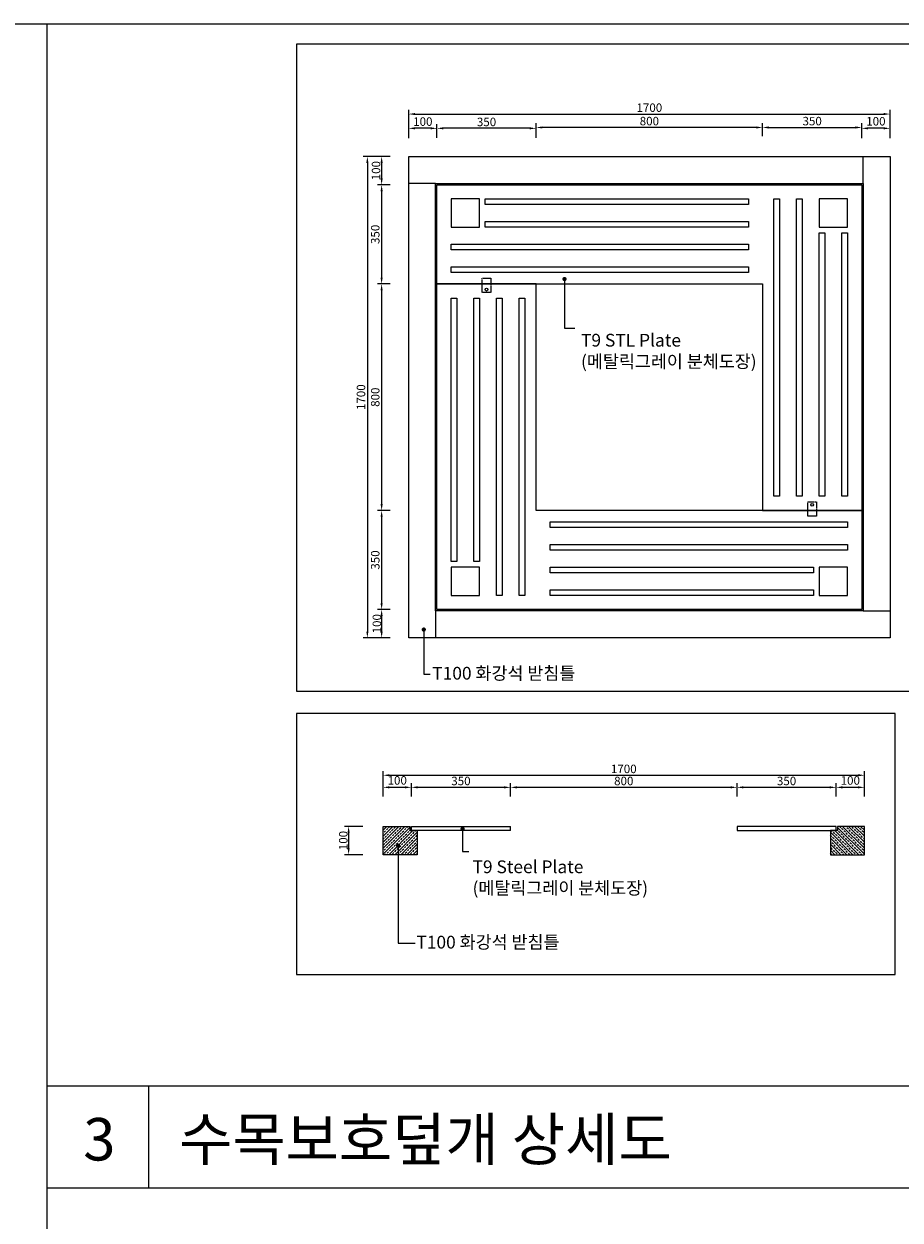
# Model space of a CAD drawing. Units: millimetres. Extents: x -6022 to 44000, y 0 to 151583.
# Drawn here: x 15840 to 18934, y 42569 to 46793 of the extents above; entities that cross this region are included whole.
import ezdxf

# ---------------------------------------------------------------- set-up
doc = ezdxf.new("R2010")
doc.units = ezdxf.units.MM
doc.linetypes.add('HIDDEN', pattern=[0.375, 0.25, -0.125])
for name, color, linetype in [('A-조경-입면선', 6, 'Continuous'), ('A-조경-해치', 8, 'Continuous'), ('D-도면기호-도형', 7, 'Continuous'), ('D-치수', 7, 'Continuous'), ('D-테이블-도형', 7, 'Continuous')]:
    doc.layers.add(name, color=color, linetype=linetype)
doc.layers.add('D-문자', color=3, linetype='Continuous', lineweight=0)
doc.layers.add('G-REGION-VIEW', color=145, linetype='Continuous', plot=False)
doc.styles.add('돋움', font='gulim.ttc')
doc.styles.add('돋음', font='gulim.ttc')
doc.dimstyles.new('PKI_10', dxfattribs={"dimscale": 10, "dimtxt": 2.5, "dimasz": 1.5, "dimexe": 0, "dimexo": 2, "dimgap": 1, "dimtad": 1, "dimdec": 0, "dimzin": 0, "dimdsep": 46, "dimtxsty": '돋음', "dimblk": 'DOT', "dimcen": 0, "dimclrd": 6, "dimclre": 6, "dimclrt": 3, "dimadec": 0, "dimazin": 0, "dimtfac": 0.666667, "dimtdec": 0, "dimtix": 1, "dimtmove": 2, "dimatfit": 3, "dimldrblk": 'DOT', "dimfxl": 0, "dimtolj": 1, "dimtzin": 0, "dimarcsym": 0})
doc.dimstyles.new('상세치수', dxfattribs={"dimtxt": 1, "dimasz": 0.75, "dimexe": 0.5, "dimexo": 0.5, "dimgap": 0.25, "dimtad": 1, "dimdec": 0, "dimzin": 0, "dimdsep": 46, "dimtxsty": '돋움', "dimcen": 0.5, "dimdle": 2, "dimclrd": 256, "dimclre": 256, "dimclrt": 4, "dimadec": 0, "dimazin": 0, "dimtfac": 1, "dimtdec": 0, "dimtix": 1, "dimtmove": 2, "dimatfit": 3, "dimfxl": 1, "dimtolj": 1, "dimtzin": 0, "dimlwd": -1, "dimlwe": -1, "dimarcsym": 0})

# ---------------------------------------------------------------- blocks, each defined once
blk = doc.blocks.new('*D227')
at = {"layer": 'D-치수', "linetype": 'ByBlock', "ltscale": 30}
for p, q in [((17198.4, 46389.6), (17198.4, 46489.5)), ((17220.9, 46474.5), (18875.9, 46474.5)), ((18898.4, 46389.6), (18898.4, 46489.5))]:
    blk.add_line(p, q, dxfattribs=at)
at = {"layer": 'D-치수'}
for points in [[(17220.9, 46478.3), (17220.9, 46470.8), (17198.4, 46474.5)], [(18875.9, 46470.8), (18875.9, 46478.3), (18898.4, 46474.5)]]:
    blk.add_solid(points, dxfattribs=at)
at = {"layer": 'Defpoints', "color": 0}
for p in [(18898.4, 46474.5), (17198.4, 46374.6), (18898.4, 46374.6)]:
    blk.add_point(p, dxfattribs=at)
at = {"layer": 'D-치수', "color": 4, "insert": (18048.4, 46497), "char_height": 30, "attachment_point": 5, "style": '돋움'}
blk.add_mtext('\\A1;1700', dxfattribs=at)
blk = doc.blocks.new('*D228')
at = {"layer": 'D-치수', "linetype": 'ByBlock', "ltscale": 30}
for p, q in [((17133.4, 46224.6), (17087.9, 46224.6)), ((17102.9, 46202.1), (17102.9, 45897.1)), ((17133.4, 45874.6), (17087.9, 45874.6))]:
    blk.add_line(p, q, dxfattribs=at)
at = {"layer": 'D-치수'}
for points in [[(17106.6, 46202.1), (17099.1, 46202.1), (17102.9, 46224.6)], [(17099.1, 45897.1), (17106.6, 45897.1), (17102.9, 45874.6)]]:
    blk.add_solid(points, dxfattribs=at)
at = {"layer": 'Defpoints', "color": 0}
for p in [(17148.4, 46224.6), (17102.9, 45874.6), (17148.4, 45874.6)]:
    blk.add_point(p, dxfattribs=at)
at = {"layer": 'D-치수', "color": 4, "insert": (17080.3, 46049.6), "char_height": 30, "attachment_point": 5, "rotation": 90, "style": '돋움'}
blk.add_mtext('\\A1;350', dxfattribs=at)
blk = doc.blocks.new('*D229')
at = {"layer": 'D-치수', "linetype": 'ByBlock', "ltscale": 30}
for p, q in [((17133.4, 45874.6), (17087.9, 45874.6)), ((17102.9, 45852.1), (17102.9, 45097.1)), ((17133.4, 45074.6), (17087.9, 45074.6))]:
    blk.add_line(p, q, dxfattribs=at)
at = {"layer": 'D-치수'}
for points in [[(17106.6, 45852.1), (17099.1, 45852.1), (17102.9, 45874.6)], [(17099.1, 45097.1), (17106.6, 45097.1), (17102.9, 45074.6)]]:
    blk.add_solid(points, dxfattribs=at)
at = {"layer": 'Defpoints', "color": 0}
for p in [(17148.4, 45874.6), (17102.9, 45074.6), (17148.4, 45074.6)]:
    blk.add_point(p, dxfattribs=at)
at = {"layer": 'D-치수', "color": 4, "insert": (17080.3, 45474.6), "char_height": 30, "attachment_point": 5, "rotation": 90, "style": '돋움'}
blk.add_mtext('\\A1;800', dxfattribs=at)
blk = doc.blocks.new('_Dot')
at = {"color": 0, "linetype": 'ByBlock', "lineweight": -2}
blk.add_line((-0.5, 0), (-1, 0), dxfattribs=at)
at = {"color": 0, "linetype": 'ByBlock', "const_width": 0.5}
blk.add_lwpolyline([(-0.25, 0, 1), (0.25, 0, 1)], format="xyb", close=True, dxfattribs=at)
blk = doc.blocks.new('*D230')
at = {"layer": 'D-치수', "linetype": 'ByBlock', "ltscale": 30}
for p, q in [((18448.4, 46396.4), (18448.4, 46442.1)), ((18470.9, 46427.1), (18775.9, 46427.1)), ((18798.4, 46389.6), (18798.4, 46442.1))]:
    blk.add_line(p, q, dxfattribs=at)
at = {"layer": 'D-치수'}
for points in [[(18470.9, 46430.8), (18470.9, 46423.3), (18448.4, 46427.1)], [(18775.9, 46423.3), (18775.9, 46430.8), (18798.4, 46427.1)]]:
    blk.add_solid(points, dxfattribs=at)
at = {"layer": 'Defpoints', "color": 0}
for p in [(18798.4, 46427.1), (18448.4, 46381.4), (18798.4, 46374.6)]:
    blk.add_point(p, dxfattribs=at)
at = {"layer": 'D-치수', "color": 4, "insert": (18623.4, 46449.6), "char_height": 30, "attachment_point": 5, "style": '돋움'}
blk.add_mtext('\\A1;350', dxfattribs=at)
blk = doc.blocks.new('*D231')
at = {"layer": 'D-치수', "linetype": 'ByBlock', "ltscale": 30}
for p, q in [((17648.4, 46390.4), (17648.4, 46442.1)), ((18425.9, 46427.1), (17670.9, 46427.1)), ((18448.4, 46396.4), (18448.4, 46442.1))]:
    blk.add_line(p, q, dxfattribs=at)
at = {"layer": 'D-치수'}
for points in [[(17670.9, 46430.8), (17670.9, 46423.3), (17648.4, 46427.1)], [(18425.9, 46423.3), (18425.9, 46430.8), (18448.4, 46427.1)]]:
    blk.add_solid(points, dxfattribs=at)
at = {"layer": 'Defpoints', "color": 0}
for p in [(17648.4, 46427.1), (18448.4, 46381.4), (17648.4, 46375.4)]:
    blk.add_point(p, dxfattribs=at)
at = {"layer": 'D-치수', "color": 4, "insert": (18048.4, 46449.6), "char_height": 30, "attachment_point": 5, "style": '돋움'}
blk.add_mtext('\\A1;800', dxfattribs=at)
blk = doc.blocks.new('*D232')
at = {"layer": 'D-치수', "linetype": 'ByBlock', "ltscale": 30}
for p, q in [((17298.4, 46390.4), (17298.4, 46439.1)), ((17625.9, 46424.1), (17320.9, 46424.1)), ((17648.4, 46390.4), (17648.4, 46439.1))]:
    blk.add_line(p, q, dxfattribs=at)
at = {"layer": 'D-치수'}
for points in [[(17320.9, 46427.8), (17320.9, 46420.3), (17298.4, 46424.1)], [(17625.9, 46420.3), (17625.9, 46427.8), (17648.4, 46424.1)]]:
    blk.add_solid(points, dxfattribs=at)
at = {"layer": 'Defpoints', "color": 0}
for p in [(17298.4, 46424.1), (17298.4, 46375.4), (17648.4, 46375.4)]:
    blk.add_point(p, dxfattribs=at)
at = {"layer": 'D-치수', "color": 4, "insert": (17473.4, 46446.6), "char_height": 30, "attachment_point": 5, "style": '돋움'}
blk.add_mtext('\\A1;350', dxfattribs=at)
blk = doc.blocks.new('*D233')
at = {"layer": 'D-치수', "linetype": 'ByBlock', "ltscale": 30}
for p, q in [((17133.4, 45074.6), (17087.9, 45074.6)), ((17102.9, 45052.1), (17102.9, 44747.1)), ((17133.4, 44724.6), (17087.9, 44724.6))]:
    blk.add_line(p, q, dxfattribs=at)
at = {"layer": 'D-치수'}
for points in [[(17106.6, 45052.1), (17099.1, 45052.1), (17102.9, 45074.6)], [(17099.1, 44747.1), (17106.6, 44747.1), (17102.9, 44724.6)]]:
    blk.add_solid(points, dxfattribs=at)
at = {"layer": 'Defpoints', "color": 0}
for p in [(17148.4, 45074.6), (17102.9, 44724.6), (17148.4, 44724.6)]:
    blk.add_point(p, dxfattribs=at)
at = {"layer": 'D-치수', "color": 4, "insert": (17080.3, 44899.6), "char_height": 30, "attachment_point": 5, "rotation": 90, "style": '돋움'}
blk.add_mtext('\\A1;350', dxfattribs=at)
blk = doc.blocks.new('*D234')
at = {"layer": 'D-치수', "linetype": 'ByBlock', "ltscale": 30}
for p, q in [((17133.4, 46324.6), (17037.5, 46324.6)), ((17052.5, 46302.1), (17052.5, 44647.1)), ((17133.4, 44624.6), (17037.5, 44624.6))]:
    blk.add_line(p, q, dxfattribs=at)
at = {"layer": 'D-치수'}
for points in [[(17056.3, 46302.1), (17048.8, 46302.1), (17052.5, 46324.6)], [(17048.8, 44647.1), (17056.3, 44647.1), (17052.5, 44624.6)]]:
    blk.add_solid(points, dxfattribs=at)
at = {"layer": 'Defpoints', "color": 0}
for p in [(17148.4, 46324.6), (17052.5, 44624.6), (17148.4, 44624.6)]:
    blk.add_point(p, dxfattribs=at)
at = {"layer": 'D-치수', "color": 4, "insert": (17030, 45474.6), "char_height": 30, "attachment_point": 5, "rotation": 90, "style": '돋움'}
blk.add_mtext('\\A1;1700', dxfattribs=at)
blk = doc.blocks.new('*D240')
at = {"layer": 'D-치수', "linetype": 'ByBlock', "ltscale": 30}
for p, q in [((17133.4, 44724.6), (17087.9, 44724.6)), ((17102.9, 44702.1), (17102.9, 44647.1)), ((17133.4, 44624.6), (17087.9, 44624.6))]:
    blk.add_line(p, q, dxfattribs=at)
at = {"layer": 'D-치수'}
for points in [[(17106.6, 44702.1), (17099.1, 44702.1), (17102.9, 44724.6)], [(17099.1, 44647.1), (17106.6, 44647.1), (17102.9, 44624.6)]]:
    blk.add_solid(points, dxfattribs=at)
at = {"layer": 'Defpoints', "color": 0}
for p in [(17148.4, 44724.6), (17102.9, 44624.6), (17148.4, 44624.6)]:
    blk.add_point(p, dxfattribs=at)
at = {"layer": 'D-치수', "color": 4, "insert": (17086.1, 44674.6), "char_height": 30, "attachment_point": 5, "rotation": 90, "style": '돋움'}
blk.add_mtext('\\A1;100', dxfattribs=at)
blk = doc.blocks.new('*D241')
at = {"layer": 'D-치수', "linetype": 'ByBlock', "ltscale": 30}
for p, q in [((17133.4, 46324.6), (17087.9, 46324.6)), ((17102.9, 46302.1), (17102.9, 46247.1)), ((17133.4, 46224.6), (17087.9, 46224.6))]:
    blk.add_line(p, q, dxfattribs=at)
at = {"layer": 'D-치수'}
for points in [[(17106.6, 46302.1), (17099.1, 46302.1), (17102.9, 46324.6)], [(17099.1, 46247.1), (17106.6, 46247.1), (17102.9, 46224.6)]]:
    blk.add_solid(points, dxfattribs=at)
at = {"layer": 'Defpoints', "color": 0}
for p in [(17148.4, 46324.6), (17102.9, 46224.6), (17148.4, 46224.6)]:
    blk.add_point(p, dxfattribs=at)
at = {"layer": 'D-치수', "color": 4, "insert": (17083.1, 46274.6), "char_height": 30, "attachment_point": 5, "rotation": 90, "style": '돋움'}
blk.add_mtext('\\A1;100', dxfattribs=at)
blk = doc.blocks.new('*D242')
at = {"layer": 'D-치수', "linetype": 'ByBlock', "ltscale": 30}
for p, q in [((17198.4, 46389.6), (17198.4, 46439.1)), ((17275.9, 46424.1), (17220.9, 46424.1)), ((17298.4, 46390.4), (17298.4, 46439.1))]:
    blk.add_line(p, q, dxfattribs=at)
at = {"layer": 'D-치수'}
for points in [[(17220.9, 46427.8), (17220.9, 46420.3), (17198.4, 46424.1)], [(17275.9, 46420.3), (17275.9, 46427.8), (17298.4, 46424.1)]]:
    blk.add_solid(points, dxfattribs=at)
at = {"layer": 'Defpoints', "color": 0}
for p in [(17198.4, 46424.1), (17198.4, 46374.6), (17298.4, 46375.4)]:
    blk.add_point(p, dxfattribs=at)
at = {"layer": 'D-치수', "color": 4, "insert": (17248.4, 46447.8), "char_height": 30, "attachment_point": 5, "style": '돋움'}
blk.add_mtext('\\A1;100', dxfattribs=at)
blk = doc.blocks.new('*D243')
at = {"layer": 'D-치수', "linetype": 'ByBlock', "ltscale": 30}
for p, q in [((18798.4, 46389.6), (18798.4, 46439.1)), ((18875.9, 46424.1), (18820.9, 46424.1)), ((18898.4, 46390.4), (18898.4, 46439.1))]:
    blk.add_line(p, q, dxfattribs=at)
at = {"layer": 'D-치수'}
for points in [[(18820.9, 46427.8), (18820.9, 46420.3), (18798.4, 46424.1)], [(18875.9, 46420.3), (18875.9, 46427.8), (18898.4, 46424.1)]]:
    blk.add_solid(points, dxfattribs=at)
at = {"layer": 'Defpoints', "color": 0}
for p in [(18798.4, 46424.1), (18798.4, 46374.6), (18898.4, 46375.4)]:
    blk.add_point(p, dxfattribs=at)
at = {"layer": 'D-치수', "color": 4, "insert": (18848.4, 46449), "char_height": 30, "attachment_point": 5, "style": '돋움'}
blk.add_mtext('\\A1;100', dxfattribs=at)
blk = doc.blocks.new('*D261')
at = {"layer": 'D-치수', "linetype": 'ByBlock', "ltscale": 30}
for p, q in [((17208, 44064.1), (17208, 44111.8)), ((17558, 44064.1), (17558, 44111.8)), ((17535.5, 44096.8), (17230.5, 44096.8))]:
    blk.add_line(p, q, dxfattribs=at)
at = {"layer": 'D-치수'}
for points in [[(17230.5, 44100.6), (17230.5, 44093.1), (17208, 44096.8)], [(17535.5, 44093.1), (17535.5, 44100.6), (17558, 44096.8)]]:
    blk.add_solid(points, dxfattribs=at)
at = {"layer": 'Defpoints', "color": 0}
for p in [(17208, 44096.8), (17208, 44049.1), (17558, 44049.1)]:
    blk.add_point(p, dxfattribs=at)
at = {"layer": 'D-치수', "color": 4, "insert": (17383, 44119.3), "char_height": 30, "attachment_point": 5, "style": '돋움'}
blk.add_mtext('\\A1;350', dxfattribs=at)
blk = doc.blocks.new('*D262')
at = {"layer": 'D-치수', "linetype": 'ByBlock', "ltscale": 30}
for p, q in [((17108, 44064.1), (17108, 44154.5)), ((18808, 44064.1), (18808, 44154.5)), ((17130.5, 44139.5), (18785.5, 44139.5))]:
    blk.add_line(p, q, dxfattribs=at)
at = {"layer": 'D-치수'}
for points in [[(17130.5, 44143.2), (17130.5, 44135.7), (17108, 44139.5)], [(18785.5, 44135.7), (18785.5, 44143.2), (18808, 44139.5)]]:
    blk.add_solid(points, dxfattribs=at)
at = {"layer": 'Defpoints', "color": 0}
for p in [(18808, 44139.5), (17108, 44049.1), (18808, 44049.1)]:
    blk.add_point(p, dxfattribs=at)
at = {"layer": 'D-치수', "color": 4, "insert": (17958, 44162), "char_height": 30, "attachment_point": 5, "style": '돋움'}
blk.add_mtext('\\A1;1700', dxfattribs=at)
blk = doc.blocks.new('*D263')
at = {"layer": 'D-치수', "linetype": 'ByBlock', "ltscale": 30}
for p, q in [((18358, 44064.1), (18358, 44111.8)), ((18708, 44064.1), (18708, 44111.8)), ((18685.5, 44096.8), (18380.5, 44096.8))]:
    blk.add_line(p, q, dxfattribs=at)
at = {"layer": 'D-치수'}
for points in [[(18380.5, 44100.6), (18380.5, 44093.1), (18358, 44096.8)], [(18685.5, 44093.1), (18685.5, 44100.6), (18708, 44096.8)]]:
    blk.add_solid(points, dxfattribs=at)
at = {"layer": 'Defpoints', "color": 0}
for p in [(18358, 44096.8), (18358, 44049.1), (18708, 44049.1)]:
    blk.add_point(p, dxfattribs=at)
at = {"layer": 'D-치수', "color": 4, "insert": (18533, 44119.3), "char_height": 30, "attachment_point": 5, "style": '돋움'}
blk.add_mtext('\\A1;350', dxfattribs=at)
blk = doc.blocks.new('*D264')
at = {"layer": 'D-치수', "linetype": 'ByBlock', "ltscale": 30}
for p, q in [((17558, 44064.1), (17558, 44111.8)), ((18358, 44064.1), (18358, 44111.8)), ((18335.5, 44096.8), (17580.5, 44096.8))]:
    blk.add_line(p, q, dxfattribs=at)
at = {"layer": 'D-치수'}
for points in [[(17580.5, 44100.6), (17580.5, 44093.1), (17558, 44096.8)], [(18335.5, 44093.1), (18335.5, 44100.6), (18358, 44096.8)]]:
    blk.add_solid(points, dxfattribs=at)
at = {"layer": 'Defpoints', "color": 0}
for p in [(17558, 44096.8), (17558, 44049.1), (18358, 44049.1)]:
    blk.add_point(p, dxfattribs=at)
at = {"layer": 'D-치수', "color": 4, "insert": (17958, 44119.3), "char_height": 30, "attachment_point": 5, "style": '돋움'}
blk.add_mtext('\\A1;800', dxfattribs=at)
blk = doc.blocks.new('*D265')
at = {"layer": 'D-치수', "linetype": 'ByBlock', "ltscale": 30}
for p, q in [((17108, 44064.1), (17108, 44111.8)), ((17208, 44064.1), (17208, 44111.8)), ((17185.5, 44096.8), (17130.5, 44096.8))]:
    blk.add_line(p, q, dxfattribs=at)
at = {"layer": 'D-치수'}
for points in [[(17130.5, 44100.6), (17130.5, 44093.1), (17108, 44096.8)], [(17185.5, 44093.1), (17185.5, 44100.6), (17208, 44096.8)]]:
    blk.add_solid(points, dxfattribs=at)
at = {"layer": 'Defpoints', "color": 0}
for p in [(17108, 44096.8), (17108, 44049.1), (17208, 44049.1)]:
    blk.add_point(p, dxfattribs=at)
at = {"layer": 'D-치수', "color": 4, "insert": (17158, 44121.4), "char_height": 30, "attachment_point": 5, "style": '돋움'}
blk.add_mtext('\\A1;100', dxfattribs=at)
blk = doc.blocks.new('*D266')
at = {"layer": 'D-치수', "linetype": 'ByBlock', "ltscale": 30}
for p, q in [((18708, 44064.1), (18708, 44111.8)), ((18808, 44064.1), (18808, 44111.8)), ((18785.5, 44096.8), (18730.5, 44096.8))]:
    blk.add_line(p, q, dxfattribs=at)
at = {"layer": 'D-치수'}
for points in [[(18730.5, 44100.6), (18730.5, 44093.1), (18708, 44096.8)], [(18785.5, 44093.1), (18785.5, 44100.6), (18808, 44096.8)]]:
    blk.add_solid(points, dxfattribs=at)
at = {"layer": 'Defpoints', "color": 0}
for p in [(18708, 44096.8), (18708, 44049.1), (18808, 44049.1)]:
    blk.add_point(p, dxfattribs=at)
at = {"layer": 'D-치수', "color": 4, "insert": (18758, 44121.1), "char_height": 30, "attachment_point": 5, "style": '돋움'}
blk.add_mtext('\\A1;100', dxfattribs=at)
blk = doc.blocks.new('*D267')
at = {"layer": 'D-치수', "linetype": 'ByBlock', "ltscale": 30}
for p, q in [((17036.6, 43959), (16971.3, 43959)), ((16986.3, 43936.5), (16986.3, 43881.5)), ((17036.6, 43859), (16971.3, 43859))]:
    blk.add_line(p, q, dxfattribs=at)
at = {"layer": 'D-치수'}
for points in [[(16990, 43936.5), (16982.5, 43936.5), (16986.3, 43959)], [(16982.5, 43881.5), (16990, 43881.5), (16986.3, 43859)]]:
    blk.add_solid(points, dxfattribs=at)
at = {"layer": 'Defpoints', "color": 0}
for p in [(17051.6, 43959), (16986.3, 43859), (17051.6, 43859)]:
    blk.add_point(p, dxfattribs=at)
at = {"layer": 'D-치수', "color": 4, "insert": (16967.5, 43909), "char_height": 30, "attachment_point": 5, "rotation": 90, "style": '돋움'}
blk.add_mtext('\\A1;100', dxfattribs=at)

msp = doc.modelspace()

# ---------------------------------------------------------------- hatches: boundary and pattern name
at = {"layer": 'A-조경-해치', "lineweight": 0, "ltscale": 0.5}
h = msp.add_hatch(dxfattribs=at)
h.set_pattern_fill('ANSI33', color=256, scale=60, style=0)
h.set_pattern_definition([(45, (9308.001, 44651.783), (-10.606602, 10.606602), []), (45, (9318.608, 44651.783), (-10.606602, 10.606602), [7.5, -3.75])])
h.paths.add_polyline_path([(17228, 43944.2), (17203, 43944.2), (17203, 43959), (17108, 43959), (17108, 43859), (17228, 43859)])
h = msp.add_hatch(dxfattribs=at)
h.set_pattern_fill('ANSI33', color=256, scale=60, style=0)
h.set_pattern_definition([(135, (26608.079, 44651.783), (10.606602, 10.606602), []), (135, (26597.472, 44651.783), (10.606602, 10.606602), [7.5, -3.75])])
h.paths.add_polyline_path([(18808, 43959), (18713, 43959), (18713, 43944.2), (18688, 43944.2), (18688, 43859), (18808, 43859)])

# ---------------------------------------------------------------- linework, layer by layer
msp.add_lwpolyline([(1840, 46792.8), (22960, 46792.8), (22960, 30352.8), (1840, 30352.8)], close=True)
at = {"layer": 'A-조경-입면선', "color": 4, "lineweight": 0, "ltscale": 0.5}
for p, q in [((18803.4, 46229.6), (18803.4, 46324.6)), ((17293.4, 46229.6), (17198.4, 46229.6)), ((17293.4, 44719.6), (17293.4, 44624.6)), ((18803.4, 44719.6), (18898.4, 44719.6)), ((18358, 43959), (18358, 43944.2))]:
    msp.add_line(p, q, dxfattribs=at)
at = {"layer": 'A-조경-입면선', "color": 4, "ltscale": 0.5}
for p, q in [((17468.4, 46174.6), (18398.4, 46174.6)), ((17468.4, 46154.6), (17468.4, 46174.6)), ((18398.4, 46174.6), (18398.4, 46154.6)), ((18488.4, 45124.6), (18488.4, 46174.6)), ((18488.4, 46174.6), (18508.4, 46174.6)), ((18508.4, 46174.6), (18508.4, 45124.6)), ((18568.4, 45124.6), (18568.4, 46174.6)), ((18568.4, 46174.6), (18588.4, 46174.6)), ((18588.4, 46174.6), (18588.4, 45124.6)), ((18398.4, 46154.6), (17468.4, 46154.6)), ((17468.4, 46094.6), (18398.4, 46094.6)), ((17468.4, 46074.6), (17468.4, 46094.6)), ((18398.4, 46094.6), (18398.4, 46074.6)), ((18398.4, 46074.6), (17468.4, 46074.6)), ((18648.4, 45124.6), (18648.4, 46054.6)), ((18648.4, 46054.6), (18668.4, 46054.6)), ((18668.4, 46054.6), (18668.4, 45124.6)), ((18728.4, 45124.6), (18728.4, 46054.6)), ((18728.4, 46054.6), (18748.4, 46054.6)), ((18748.4, 46054.6), (18748.4, 45124.6)), ((17348.4, 46014.6), (18398.4, 46014.6)), ((17348.4, 45994.6), (17348.4, 46014.6)), ((18398.4, 46014.6), (18398.4, 45994.6)), ((18398.4, 45994.6), (17348.4, 45994.6)), ((17348.4, 45934.6), (18398.4, 45934.6)), ((17348.4, 45914.6), (17348.4, 45934.6)), ((18398.4, 45934.6), (18398.4, 45914.6)), ((17648.4, 45874.6), (17298.4, 45874.6)), ((17298.4, 45874.6), (17648.4, 45874.6)), ((18398.4, 45914.6), (17348.4, 45914.6)), ((17648.4, 45074.6), (17648.4, 45874.6)), ((17648.4, 45874.6), (17743.5, 45874.6)), ((17743.5, 45874.6), (18448.4, 45874.6)), ((18448.4, 45874.6), (18448.4, 45074.6)), ((17348.4, 44894.6), (17348.4, 45824.6)), ((17348.4, 45824.6), (17368.4, 45824.6)), ((17368.4, 45824.6), (17368.4, 44894.6)), ((17428.4, 44894.6), (17428.4, 45824.6)), ((17428.4, 45824.6), (17448.4, 45824.6)), ((17448.4, 45824.6), (17448.4, 44894.6)), ((17508.4, 44774.6), (17508.4, 45824.6)), ((17508.4, 45824.6), (17528.4, 45824.6)), ((17528.4, 45824.6), (17528.4, 44774.6)), ((17588.4, 44774.6), (17588.4, 45824.6)), ((17588.4, 45824.6), (17608.4, 45824.6)), ((17608.4, 45824.6), (17608.4, 44774.6)), ((18508.4, 45124.6), (18488.4, 45124.6)), ((18588.4, 45124.6), (18568.4, 45124.6)), ((18668.4, 45124.6), (18648.4, 45124.6)), ((18748.4, 45124.6), (18728.4, 45124.6)), ((18353.3, 45074.6), (17648.4, 45074.6)), ((18448.4, 45074.6), (18353.3, 45074.6)), ((18798.4, 45074.6), (18448.4, 45074.6)), ((18448.4, 45074.6), (18798.4, 45074.6)), ((17698.4, 45034.6), (18748.4, 45034.6)), ((17698.4, 45014.6), (17698.4, 45034.6)), ((18748.4, 45034.6), (18748.4, 45014.6)), ((18748.4, 45014.6), (17698.4, 45014.6)), ((17698.4, 44954.6), (18748.4, 44954.6)), ((17698.4, 44934.6), (17698.4, 44954.6)), ((18748.4, 44954.6), (18748.4, 44934.6)), ((18748.4, 44934.6), (17698.4, 44934.6)), ((17368.4, 44894.6), (17348.4, 44894.6)), ((17448.4, 44894.6), (17428.4, 44894.6)), ((17698.4, 44874.6), (18628.4, 44874.6)), ((17698.4, 44854.6), (17698.4, 44874.6)), ((18628.4, 44874.6), (18628.4, 44854.6)), ((18628.4, 44854.6), (17698.4, 44854.6)), ((17698.4, 44794.6), (18628.4, 44794.6)), ((17698.4, 44774.6), (17698.4, 44794.6)), ((18628.4, 44794.6), (18628.4, 44774.6)), ((17528.4, 44774.6), (17508.4, 44774.6)), ((17608.4, 44774.6), (17588.4, 44774.6)), ((18628.4, 44774.6), (17698.4, 44774.6)), ((17208, 43959), (17558, 43959)), ((17208, 43944.2), (17208, 43959)), ((17558, 43944.2), (17208, 43944.2)), ((17558, 43944.2), (17558, 43959)), ((18708, 43959), (18358, 43959)), ((18358, 43944.2), (18708, 43944.2)), ((18708, 43944.2), (18708, 43959)), ((18708, 43944.2), (18708, 43959))]:
    msp.add_line(p, q, dxfattribs=at)
at = {"layer": 'A-조경-입면선', "color": 4, "lineweight": 0, "ltscale": 0.5}
for points in [[(17198.4, 46324.6), (18898.4, 46324.6), (18898.4, 44624.6), (17198.4, 44624.6)], [(17293.4, 46229.6), (18803.4, 46229.6), (18803.4, 44719.6), (17293.4, 44719.6)]]:
    msp.add_lwpolyline(points, close=True, dxfattribs=at)
at = {"layer": 'A-조경-입면선', "color": 4, "ltscale": 0.5}
for points in [[(17298.4, 46224.6), (18798.4, 46224.6), (18798.4, 44724.6), (17298.4, 44724.6)], [(17348.4, 46074.6), (17448.4, 46074.6), (17448.4, 46174.6), (17348.4, 46174.6)], [(18648.4, 46074.6), (18748.4, 46074.6), (18748.4, 46174.6), (18648.4, 46174.6)], [(17348.4, 44774.6), (17448.4, 44774.6), (17448.4, 44874.6), (17348.4, 44874.6)], [(18648.4, 44774.6), (18748.4, 44774.6), (18748.4, 44874.6), (18648.4, 44874.6)]]:
    msp.add_lwpolyline(points, close=True, dxfattribs=at)
at = {"layer": 'A-조경-입면선', "color": 4, "linetype": 'HIDDEN', "lineweight": 0, "ltscale": 10, "flags": 128}
for points in [[(17462.1, 45844.6), (17458.4, 45844.6), (17458.4, 45853.8), (17458.4, 45874.6), (17458.4, 45894.6), (17488.4, 45894.6), (17488.4, 45874.6), (17488.4, 45855.4), (17488.4, 45844.6), (17481, 45844.6)], [(18634.7, 45104.6), (18638.4, 45104.6), (18638.4, 45095.4), (18638.4, 45074.6), (18638.4, 45054.6), (18608.4, 45054.6), (18608.4, 45074.6), (18608.4, 45093.8), (18608.4, 45104.6), (18615.9, 45104.6)]]:
    msp.add_lwpolyline(points, close=True, dxfattribs=at)
at = {"layer": 'A-조경-입면선', "color": 4, "lineweight": 0, "ltscale": 0.5, "flags": 128}
for points in [[(17108, 43959), (17203, 43959), (17203, 43944.2), (17228, 43944.2), (17228, 43859), (17108, 43859)], [(18808, 43959), (18713, 43959), (18713, 43944.2), (18688, 43944.2), (18688, 43859), (18808, 43859)]]:
    msp.add_lwpolyline(points, close=True, dxfattribs=at)
at = {"layer": 'A-조경-입면선', "color": 4, "lineweight": 0, "ltscale": 0.5}
for centre in [(17473.4, 45854.6), (18623.4, 45094.6)]:
    msp.add_circle(centre, 5, dxfattribs=at)
at = {"layer": 'D-테이블-도형', "ltscale": 1.2}
for p, q in [((15920, 46792.8), (15920, 30352.8)), ((15920, 42682.8), (22960, 42682.8))]:
    msp.add_line(p, q, dxfattribs=at)
at = {"layer": 'D-테이블-도형', "ltscale": 120}
for p, q in [((15920, 43042.8), (22960, 43042.8)), ((16280, 43042.8), (16280, 42682.8))]:
    msp.add_line(p, q, dxfattribs=at)
at = {"layer": 'G-REGION-VIEW', "linetype": 'Continuous', "ltscale": 30}
for points in [[(16802.3, 44435.9), (19396.9, 44435.9), (19396.9, 46721.5), (16802.3, 46721.5)], [(16802.3, 43435.4), (18916.2, 43435.4), (18916.2, 44358), (16802.3, 44358)]]:
    msp.add_lwpolyline(points, close=True, dxfattribs=at)

# ---------------------------------------------------------------- texts
at = {"layer": 'D-문자', "ltscale": 1.2, "style": '돋움'}
for s, p in [('3', (16049.2, 42779.1)), ('수목보호덮개 상세도', (16387.2, 42779.1))]:
    msp.add_text(s, height=150, dxfattribs=at).set_placement(p)
at = {"layer": 'D-문자', "linetype": 'Continuous', "ltscale": 0.5, "char_height": 45, "attachment_point": 4, "style": '돋음'}
for s, insert in [('T9 STL Plate\\P(메탈릭그레이 분체도장)', (17807, 45632.5)), ('T100 화강석 받침틀', (17281.6, 44494)), ('T9 Steel Plate\\P(메탈릭그레이 분체도장)', (17423.9, 43772.9)), ('T100 화강석 받침틀', (17225.6, 43544.3))]:
    msp.add_mtext(s, dxfattribs=dict(at, insert=insert))

# ---------------------------------------------------------------- dimensions: what is measured, and where the dimension line sits
at = {"layer": 'D-치수', "color": 2, "ltscale": 30}
for p1, p2, distance, picture, middle in [((17198.4, 46374.6), (18898.4, 46374.6), 99.9, '*D227', (18048.4, 46497)), ((17148.4, 46224.6), (17148.4, 45874.6), -45.6, '*D228', (17080.3, 46049.6)), ((17148.4, 45874.6), (17148.4, 45074.6), -45.6, '*D229', (17080.3, 45474.6)), ((17148.4, 45074.6), (17148.4, 44724.6), -45.6, '*D233', (17080.3, 44899.6))]:
    dim = msp.add_aligned_dim(p1=p1, p2=p2, distance=distance, dimstyle='상세치수', override={"dimscale": 30, "dimlfac": 1}, dxfattribs=at)
    dim.commit()
    dim.dimension.update_dxf_attribs({"geometry": picture, "text_midpoint": middle})
for base, p1, p2, picture, middle in [((17198.4, 46424.1), (17298.4, 46375.4), (17198.4, 46374.6), '*D242', (17248.4, 46447.8)), ((18798.4, 46424.1), (18898.4, 46375.4), (18798.4, 46374.6), '*D243', (18848.4, 46449)), ((17108, 44096.8), (17208, 44049.1), (17108, 44049.1), '*D265', (17158, 44121.4)), ((18708, 44096.8), (18808, 44049.1), (18708, 44049.1), '*D266', (18758, 44121.1))]:
    dim = msp.add_linear_dim(base=base, p1=p1, p2=p2, dimstyle='상세치수', override={"dimscale": 30, "dimlfac": 1}, dxfattribs=at)
    dim.commit()
    dim.dimension.update_dxf_attribs({"geometry": picture, "text_midpoint": middle, "dimtype": 160})
for base, p1, p2, picture, middle in [((17298.4, 46424.1), (17648.4, 46375.4), (17298.4, 46375.4), '*D232', (17473.4, 46446.6)), ((17648.4, 46427.1), (18448.4, 46381.4), (17648.4, 46375.4), '*D231', (18048.4, 46449.6)), ((18798.4, 46427.1), (18448.4, 46381.4), (18798.4, 46374.6), '*D230', (18623.4, 46449.6)), ((18808, 44139.5), (17108, 44049.1), (18808, 44049.1), '*D262', (17958, 44162)), ((17208, 44096.8), (17558, 44049.1), (17208, 44049.1), '*D261', (17383, 44119.3)), ((17558, 44096.8), (18358, 44049.1), (17558, 44049.1), '*D264', (17958, 44119.3)), ((18358, 44096.8), (18708, 44049.1), (18358, 44049.1), '*D263', (18533, 44119.3))]:
    dim = msp.add_linear_dim(base=base, p1=p1, p2=p2, dimstyle='상세치수', override={"dimscale": 30, "dimlfac": 1}, dxfattribs=at)
    dim.commit()
    dim.dimension.update_dxf_attribs({"geometry": picture, "text_midpoint": middle})
dim = msp.add_linear_dim(base=(17052.5, 44624.6), p1=(17148.4, 46324.6), p2=(17148.4, 44624.6), angle=90, dimstyle='상세치수', override={"dimscale": 30, "dimlfac": 1}, dxfattribs=at)
dim.commit()
dim.dimension.update_dxf_attribs({"geometry": '*D234', "text_midpoint": (17030, 45474.6)})
for base, p1, p2, angle, picture, middle, dimtype in [((17102.9, 46224.6), (17148.4, 46324.6), (17148.4, 46224.6), 270, '*D241', (17083.1, 46274.6), 161), ((17102.9, 44624.6), (17148.4, 44724.6), (17148.4, 44624.6), 270, '*D240', (17086.1, 44674.6), 161), ((16986.3, 43859), (17051.6, 43959), (17051.6, 43859), 90, '*D267', (16967.5, 43909), 160)]:
    dim = msp.add_linear_dim(base=base, p1=p1, p2=p2, angle=angle, dimstyle='상세치수', override={"dimscale": 30, "dimlfac": 1}, dxfattribs=at)
    dim.commit()
    dim.dimension.update_dxf_attribs({"geometry": picture, "text_midpoint": middle, "dimtype": dimtype})

# ---------------------------------------------------------------- leaders
at = {"layer": 'D-도면기호-도형', "ltscale": 0.5}
for points in [[(17748.7, 45891.8), (17748.7, 45718.4), (17785.3, 45718.4)], [(17251.8, 44654), (17251.8, 44496.5), (17274.4, 44496.5)], [(17388.6, 43950.4), (17388.6, 43870.8), (17411.3, 43870.8)], [(17161.4, 43890.5), (17161.4, 43546.8), (17220.8, 43546.8)]]:
    msp.add_leader(points, dimstyle='PKI_10', override={"dimscale": 10}, dxfattribs=at)

doc.saveas('drawing.dxf')
